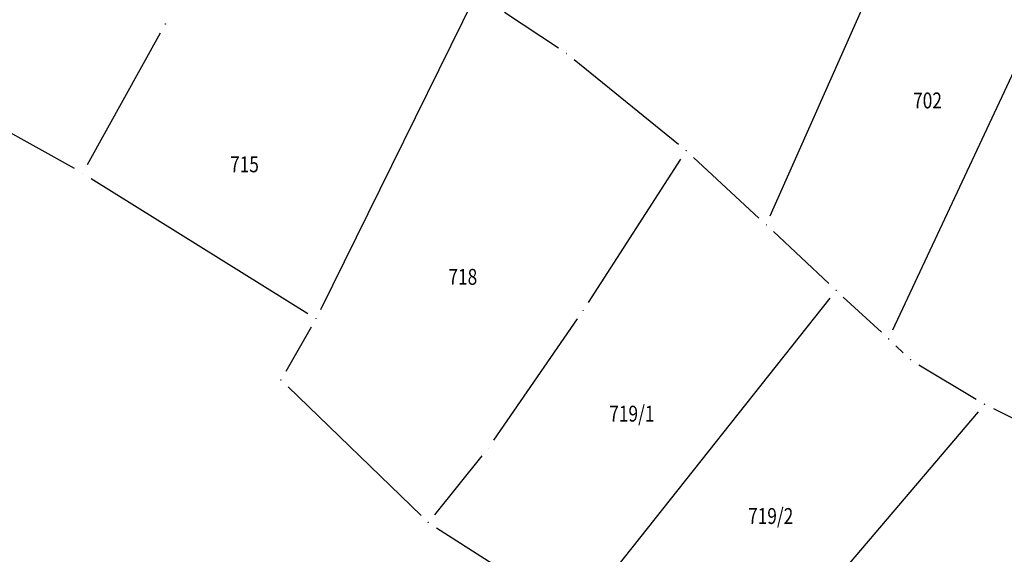
# Model space of a CAD drawing. Units: inches. Extents: x 7526843 to 7542956, y 4818805 to 4865786.
# Drawn here: x 7529609 to 7529733, y 4822282 to 4822349 of the extents above; entities that cross this region are included whole.
import ezdxf
from ezdxf.enums import TextEntityAlignment as Align

# ---------------------------------------------------------------- set-up
doc = ezdxf.new("R2010")
doc.units = ezdxf.units.IN
doc.header["$LTSCALE"] = 0.5
doc.header["$MEASUREMENT"] = 0
doc.header["$PDMODE"] = 33
doc.header["$PDSIZE"] = 0.03
for name, color, linetype in [('GRALIN-3', 74, 'Continuous'), ('OPOV-3', 6, 'Continuous'), ('TAC-13', 7, 'Continuous'), ('TAC-3', 7, 'Continuous')]:
    doc.layers.add(name, color=color, linetype=linetype)
doc.styles.add('MAPSOFT18', font='MAPC104.SHX')

# ---------------------------------------------------------------- blocks, each defined once
blk = doc.blocks.new('T1')
at = {"linetype": 'Continuous'}
blk.add_point((0, 0), dxfattribs=at)
blk.add_attdef('OZN-TAC', (0, 0), '', height=5)

msp = doc.modelspace()

# ---------------------------------------------------------------- linework, layer by layer
at = {"layer": 'GRALIN-3', "linetype": 'Continuous'}
for p, q in [((7529703.69, 4822324.78), (7529720.9, 4822363.54)), ((7529719.15, 4822310.39), (7529740.74, 4822356.61)), ((7529666.56, 4822352.62, 1.8), (7529647.02, 4822312.93, 1.74)), ((7529676.99, 4822345.92, 1.8), (7529670.21, 4822350.38, 1.8)), ((7529617.68, 4822331.24, 1.75), (7529626.87, 4822347.85, 1.83)), ((7529692.14, 4822333.76, 1.8), (7529679, 4822344.44, 1.8)), ((7529603.88, 4822337.51, 0.13), (7529615.98, 4822330.76, 1.61)), ((7529702.26, 4822324.49, 0.16), (7529694.03, 4822332.12, 1.64)), ((7529680.79, 4822313.86, 1.8), (7529692.43, 4822331.92, 1.8)), ((7529618.13, 4822329.49, 1.74), (7529645.41, 4822312.47, 1.74)), ((7529711.06, 4822316.23), (7529704.09, 4822322.78)), ((7529711.19, 4822314.39), (7529680.09, 4822275.17)), ((7529717.7, 4822310.11), (7529712.89, 4822314.52)), ((7529668.85, 4822296.52, 1.74), (7529679.4, 4822311.78, 1.8)), ((7529645.85, 4822310.73, 1.74), (7529642.66, 4822305.15, 1.74)), ((7529720.44, 4822307.5, 1.21), (7529719.52, 4822308.39, 0.59)), ((7529722.41, 4822305.99, 1.59), (7529729.62, 4822301.67, 0.21)), ((7529642.94, 4822303.2, 1.74), (7529659.7, 4822287, 1.74)), ((7529729.88, 4822300.08), (7529698.78, 4822263.55)), ((7529731.81, 4822300.47, 0.2), (7529739.68, 4822296.53, 1.6)), ((7529667.36, 4822294.52, 1.74), (7529661.38, 4822287.1, 1.74)), ((7529661.65, 4822285.46, 1.64), (7529678.26, 4822274.86, 0.1))]:
    msp.add_line(p, q, dxfattribs=at)

# ---------------------------------------------------------------- block references
at = {"layer": 'TAC-13'}
for p in [(7529703.18, 4822323.64), (7529711.97, 4822315.37), (7529718.62, 4822309.26), (7529730.69, 4822301.03)]:
    msp.add_blockref('T1', p, dxfattribs=at)
at = {"layer": 'TAC-3'}
for p in [(7529627.48, 4822348.94, 1.84), (7529678.03, 4822345.23, 1.8), (7529693.11, 4822332.97, 1.8), (7529617.07, 4822330.15, 1.74), (7529680.11, 4822312.81, 1.8), (7529646.47, 4822311.81, 1.74), (7529721.34, 4822306.63, 1.8), (7529642.04, 4822304.07, 1.74), (7529668.14, 4822295.49, 1.74), (7529660.6, 4822286.13, 1.74)]:
    msp.add_blockref('T1', p, dxfattribs=at)

# ---------------------------------------------------------------- texts
at = {"layer": 'OPOV-3', "linetype": 'Continuous', "style": 'MAPSOFT18', "width": 0.8}
for s, p in [('702', (7529723.5, 4822339.31)), ('715', (7529637.44, 4822331.26)), ('718', (7529664.95, 4822317.08)), ('719/1', (7529686.25, 4822299.84)), ('719/2', (7529703.74, 4822286.94))]:
    msp.add_text(s, height=2, dxfattribs=at).set_placement(p, align=Align.MIDDLE_CENTER)

doc.saveas('drawing.dxf')
